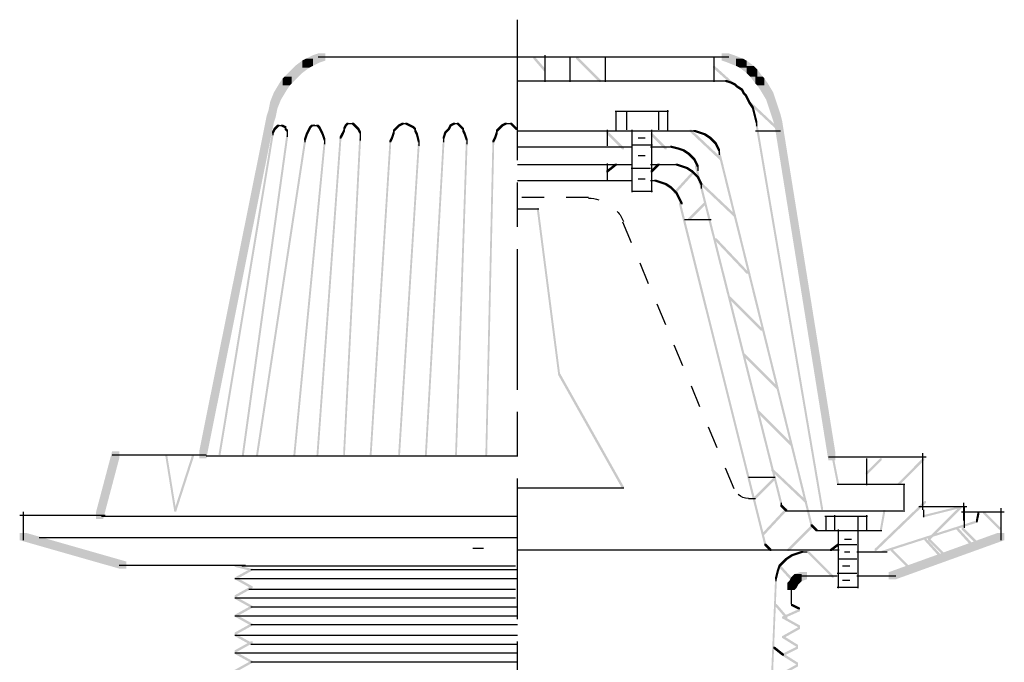
# Model space of a CAD drawing. Extents: x 17 to 189, y 125 to 261.
# Drawn here: x 142 to 189, y 159 to 190 of the extents above; entities that cross this region are included whole.
import ezdxf

# ---------------------------------------------------------------- set-up
doc = ezdxf.new("R2010")
doc.units = 0
doc.header["$MEASUREMENT"] = 0
doc.linetypes.add('AI9-LType2', pattern=[2.116667, 1.058333, -1.058333])
doc.linetypes.add('AI9-LType3', pattern=[10.936146, 6.702813, -1.058333, 2.116667, -1.058333])
doc.layers.add('LAYER_1', color=160, linetype='Continuous')

# ---------------------------------------------------------------- blocks, each defined once
blk = doc.blocks.new('AI9-BLK35')
at = {"layer": 'LAYER_1'}
for points in [[(-10.414, 11.816), (-10.075, 11.816), (-10.075, 11.478), (-10.414, 11.308), (-10.752, 11.308), (-10.752, 11.647)], [(-10.16, 11.901), (-9.821, 11.901), (-9.821, 11.562), (-10.075, 11.478), (-10.414, 11.478), (-10.414, 11.816)], [(9.06, 11.901), (9.398, 11.901), (9.652, 11.816), (9.652, 11.478), (9.313, 11.478), (9.06, 11.562)], [(9.313, 11.816), (9.652, 11.816), (10.076, 11.647), (10.076, 11.308), (9.737, 11.308), (9.313, 11.478)], [(-11.261, 11.308), (-10.922, 11.308), (-10.922, 10.97), (-11.176, 10.715), (-11.515, 10.715), (-11.515, 11.054)], [(-10.922, 11.562), (-10.583, 11.562), (-10.583, 11.224), (-10.922, 10.97), (-11.261, 10.97), (-11.261, 11.308)], [(-10.752, 11.647), (-10.414, 11.647), (-10.414, 11.308), (-10.583, 11.224), (-10.922, 11.224), (-10.922, 11.562)], [(9.737, 11.647), (10.076, 11.647), (10.245, 11.562), (10.245, 11.224), (9.906, 11.224), (9.737, 11.308)], [(9.906, 11.562), (10.245, 11.562), (10.583, 11.308), (10.583, 10.97), (10.245, 10.97), (9.906, 11.224)], [(10.245, 11.308), (10.583, 11.308), (10.753, 11.139), (10.753, 10.8), (10.414, 10.8), (10.245, 10.97)], [(-11.768, 10.8), (-11.43, 10.8), (-11.43, 10.462), (-11.515, 10.377), (-11.853, 10.377), (-11.853, 10.715)], [(-11.515, 11.054), (-11.176, 11.054), (-11.176, 10.715), (-11.43, 10.462), (-11.768, 10.462), (-11.768, 10.8)], [(10.414, 11.139), (10.753, 11.139), (11.007, 10.8), (11.007, 10.462), (10.668, 10.462), (10.414, 10.8)], [(10.668, 10.8), (11.007, 10.8), (11.091, 10.715), (11.091, 10.377), (10.753, 10.377), (10.668, 10.462)], [(-12.023, 10.462), (-11.684, 10.462), (-11.684, 10.123), (-11.938, 9.699), (-12.277, 9.699), (-12.277, 10.038)], [(-11.853, 10.715), (-11.515, 10.715), (-11.515, 10.377), (-11.684, 10.123), (-12.023, 10.123), (-12.023, 10.462)], [(9.229, 10.631), (9.313, 10.631), (9.567, 10.546), (9.567, 10.462), (9.483, 10.462), (9.229, 10.546)], [(9.483, 10.546), (9.567, 10.546), (9.737, 10.462), (9.737, 10.377), (9.652, 10.377), (9.483, 10.462)], [(9.652, 10.462), (9.737, 10.462), (9.821, 10.377), (9.821, 10.292), (9.737, 10.292), (9.652, 10.377)], [(9.737, 10.377), (9.821, 10.377), (10.076, 10.208), (10.076, 10.123), (9.991, 10.123), (9.737, 10.292)], [(10.753, 10.715), (11.091, 10.715), (11.261, 10.462), (11.261, 10.123), (10.922, 10.123), (10.753, 10.377)], [(10.922, 10.462), (11.261, 10.462), (11.515, 10.038), (11.515, 9.699), (11.176, 9.699), (10.922, 10.123)], [(-12.277, 10.038), (-11.938, 10.038), (-11.938, 9.699), (-12.107, 9.276), (-12.446, 9.276), (-12.446, 9.615)], [(9.991, 10.208), (10.076, 10.208), (10.16, 10.038), (10.16, 9.954), (10.076, 9.954), (9.991, 10.123)], [(10.076, 10.038), (10.16, 10.038), (10.245, 9.954), (10.245, 9.869), (10.16, 9.869), (10.076, 9.954)], [(10.16, 9.954), (10.245, 9.954), (10.329, 9.784), (10.329, 9.699), (10.245, 9.699), (10.16, 9.869)], [(11.176, 10.038), (11.515, 10.038), (11.684, 9.53), (11.684, 9.192), (11.345, 9.192), (11.176, 9.699)], [(-12.446, 9.615), (-12.107, 9.615), (-12.107, 9.276), (-12.192, 8.853), (-12.531, 8.853), (-12.531, 9.192)], [(10.245, 9.784), (10.329, 9.784), (10.414, 9.615), (10.414, 9.53), (10.329, 9.53), (10.245, 9.699)], [(10.329, 9.615), (10.414, 9.615), (10.583, 9.361), (10.583, 9.276), (10.499, 9.276), (10.329, 9.53)], [(11.345, 9.53), (11.684, 9.53), (11.854, 9.022), (11.854, 8.684), (11.515, 8.684), (11.345, 9.192)], [(-12.615, 8.938), (-12.277, 8.938), (-12.277, 8.599), (-15.494, -7.403), (-15.833, -7.403), (-15.833, -7.064)], [(-12.531, 9.192), (-12.192, 9.192), (-12.192, 8.853), (-12.277, 8.599), (-12.615, 8.599), (-12.615, 8.938)], [(10.499, 9.361), (10.583, 9.361), (10.668, 9.022), (10.668, 8.938), (10.583, 8.938), (10.499, 9.276)], [(10.583, 9.022), (10.668, 9.022), (10.753, 8.684), (10.753, 8.599), (10.668, 8.599), (10.583, 8.938)], [(11.515, 9.022), (11.854, 9.022), (11.938, 8.684), (11.938, 8.345), (11.599, 8.345), (11.515, 8.684)], [(-12.107, 8.514), (-12.023, 8.514), (-12.023, 8.43), (-12.107, 8.345), (-12.192, 8.345), (-12.192, 8.43)], [(-11.938, 8.514), (-11.853, 8.514), (-11.684, 8.43), (-11.684, 8.345), (-11.768, 8.345), (-11.938, 8.43)], [(-10.499, 8.514), (-10.414, 8.514), (-10.414, 8.43), (-10.499, 8.345), (-10.583, 8.345), (-10.583, 8.43)], [(-10.245, 8.514), (-10.16, 8.514), (-10.075, 8.43), (-10.075, 8.345), (-10.16, 8.345), (-10.245, 8.43)], [(-8.89, 8.514), (-8.805, 8.514), (-8.805, 8.43), (-8.89, 8.26), (-8.974, 8.26), (-8.974, 8.345)], [(-8.805, 8.599), (-8.721, 8.599), (-8.721, 8.514), (-8.805, 8.43), (-8.89, 8.43), (-8.89, 8.514)], [(-8.551, 8.599), (-8.467, 8.599), (-8.382, 8.514), (-8.382, 8.43), (-8.467, 8.43), (-8.551, 8.514)], [(-8.467, 8.514), (-8.382, 8.514), (-8.213, 8.345), (-8.213, 8.26), (-8.297, 8.26), (-8.467, 8.43)], [(-6.35, 8.514), (-6.265, 8.514), (-6.265, 8.43), (-6.35, 8.345), (-6.435, 8.345), (-6.435, 8.43)], [(-6.181, 8.599), (-6.096, 8.599), (-6.096, 8.514), (-6.265, 8.43), (-6.35, 8.43), (-6.35, 8.514)], [(-6.011, 8.599), (-5.927, 8.599), (-5.757, 8.514), (-5.757, 8.43), (-5.842, 8.43), (-6.011, 8.514)], [(-5.842, 8.514), (-5.757, 8.514), (-5.588, 8.43), (-5.588, 8.345), (-5.673, 8.345), (-5.842, 8.43)], [(-3.895, 8.514), (-3.81, 8.514), (-3.81, 8.43), (-3.895, 8.26), (-3.979, 8.26), (-3.979, 8.345)], [(-3.725, 8.599), (-3.64, 8.599), (-3.64, 8.514), (-3.81, 8.43), (-3.895, 8.43), (-3.895, 8.514)], [(-3.556, 8.599), (-3.471, 8.599), (-3.387, 8.514), (-3.387, 8.43), (-3.471, 8.43), (-3.556, 8.514)], [(-3.471, 8.514), (-3.387, 8.514), (-3.302, 8.43), (-3.302, 8.345), (-3.387, 8.345), (-3.471, 8.43)], [(-1.439, 8.514), (-1.355, 8.514), (-1.355, 8.43), (-1.439, 8.345), (-1.524, 8.345), (-1.524, 8.43)], [(-1.27, 8.599), (-1.185, 8.599), (-1.185, 8.514), (-1.355, 8.43), (-1.439, 8.43), (-1.439, 8.514)], [(-1.016, 8.599), (-0.931, 8.599), (-0.846, 8.514), (-0.846, 8.43), (-0.931, 8.43), (-1.016, 8.514)], [(-0.931, 8.514), (-0.846, 8.514), (-0.762, 8.43), (-0.762, 8.345), (-0.846, 8.345), (-0.931, 8.43)], [(10.668, 8.599), (10.753, 8.599), (13.885, -9.774), (13.885, -9.858), (13.801, -9.858), (10.668, 8.514)], [(11.599, 8.684), (11.938, 8.684), (14.478, -7.149), (14.478, -7.488), (14.139, -7.488), (11.599, 8.345)], [(-12.361, 8.176), (-12.277, 8.176), (-12.277, 8.091), (-14.817, -7.234), (-14.901, -7.234), (-14.901, -7.149)], [(-11.684, 8.006), (-11.599, 8.006), (-11.599, 7.921), (-13.716, -7.318), (-13.801, -7.318), (-13.801, -7.234)], [(-12.277, 8.345), (-12.192, 8.345), (-12.192, 8.26), (-12.277, 8.091), (-12.361, 8.091), (-12.361, 8.176)], [(-12.192, 8.43), (-12.107, 8.43), (-12.107, 8.345), (-12.192, 8.26), (-12.277, 8.26), (-12.277, 8.345)], [(-11.768, 8.345), (-11.684, 8.345), (-11.599, 8.26), (-11.599, 8.176), (-11.684, 8.176), (-11.768, 8.26)], [(-10.752, 8.091), (-10.668, 8.091), (-10.668, 8.006), (-10.752, 7.752), (-10.837, 7.752), (-10.837, 7.837)], [(-10.668, 8.26), (-10.583, 8.26), (-10.583, 8.176), (-10.668, 8.006), (-10.752, 8.006), (-10.752, 8.091)], [(-10.583, 8.43), (-10.499, 8.43), (-10.499, 8.345), (-10.583, 8.176), (-10.668, 8.176), (-10.668, 8.26)], [(-10.16, 8.43), (-10.075, 8.43), (-9.99, 8.26), (-9.99, 8.176), (-10.075, 8.176), (-10.16, 8.345)], [(-10.075, 8.26), (-9.99, 8.26), (-9.906, 8.091), (-9.906, 8.006), (-9.99, 8.006), (-10.075, 8.176)], [(-9.99, 8.091), (-9.906, 8.091), (-9.821, 7.837), (-9.821, 7.752), (-9.906, 7.752), (-9.99, 8.006)], [(-9.059, 8.091), (-8.974, 8.091), (-8.974, 8.006), (-9.059, 7.837), (-9.144, 7.837), (-9.144, 7.921)], [(-8.974, 8.26), (-8.89, 8.26), (-8.89, 8.176), (-8.974, 8.006), (-9.059, 8.006), (-9.059, 8.091)], [(-8.297, 8.345), (-8.213, 8.345), (-8.128, 8.176), (-8.128, 8.091), (-8.213, 8.091), (-8.297, 8.26)], [(-6.604, 8.176), (-6.519, 8.176), (-6.519, 8.091), (-6.604, 7.837), (-6.689, 7.837), (-6.689, 7.921)], [(-6.519, 8.345), (-6.435, 8.345), (-6.435, 8.26), (-6.519, 8.176), (-6.604, 8.176), (-6.604, 8.26)], [(-6.435, 8.43), (-6.35, 8.43), (-6.35, 8.345), (-6.435, 8.26), (-6.519, 8.26), (-6.519, 8.345)], [(-5.673, 8.43), (-5.588, 8.43), (-5.503, 8.345), (-5.503, 8.26), (-5.588, 8.26), (-5.673, 8.345)], [(-5.588, 8.26), (-5.503, 8.26), (-5.418, 8.091), (-5.418, 8.006), (-5.503, 8.006), (-5.588, 8.176)], [(-5.503, 8.091), (-5.418, 8.091), (-5.334, 7.752), (-5.334, 7.668), (-5.418, 7.668), (-5.503, 8.006)], [(-4.149, 8.176), (-4.064, 8.176), (-4.064, 8.091), (-4.149, 7.837), (-4.233, 7.837), (-4.233, 7.921)], [(-4.064, 8.26), (-3.979, 8.26), (-3.979, 8.176), (-4.064, 8.091), (-4.149, 8.091), (-4.149, 8.176)], [(-3.979, 8.345), (-3.895, 8.345), (-3.895, 8.26), (-3.979, 8.176), (-4.064, 8.176), (-4.064, 8.26)], [(-3.387, 8.43), (-3.302, 8.43), (-3.217, 8.345), (-3.217, 8.26), (-3.302, 8.26), (-3.387, 8.345)], [(-3.302, 8.26), (-3.217, 8.26), (-3.133, 8.091), (-3.133, 8.006), (-3.217, 8.006), (-3.302, 8.176)], [(-3.217, 8.091), (-3.133, 8.091), (-3.048, 7.837), (-3.048, 7.752), (-3.133, 7.752), (-3.217, 8.006)], [(-1.693, 8.176), (-1.609, 8.176), (-1.609, 8.091), (-1.693, 7.837), (-1.778, 7.837), (-1.778, 7.921)], [(-1.609, 8.345), (-1.524, 8.345), (-1.524, 8.26), (-1.609, 8.176), (-1.693, 8.176), (-1.693, 8.26)], [(-1.524, 8.43), (-1.439, 8.43), (-1.439, 8.345), (-1.524, 8.26), (-1.609, 8.26), (-1.609, 8.345)], [(-0.846, 8.43), (-0.762, 8.43), (-0.677, 8.345), (-0.677, 8.26), (-0.762, 8.26), (-0.846, 8.345)], [(7.705, 8.26), (7.789, 8.26), (8.043, 8.176), (8.043, 8.091), (7.959, 8.091), (7.705, 8.176)], [(7.959, 8.176), (8.043, 8.176), (8.298, 8.091), (8.298, 8.006), (8.213, 8.006), (7.959, 8.091)], [(8.213, 8.091), (8.298, 8.091), (8.551, 7.921), (8.551, 7.837), (8.467, 7.837), (8.213, 8.006)], [(-10.837, 7.752), (-10.752, 7.752), (-10.752, 7.668), (-13.039, -7.318), (-13.123, -7.318), (-13.123, -7.234)], [(-9.906, 7.668), (-9.821, 7.668), (-9.821, 7.583), (-11.261, -7.318), (-11.345, -7.318), (-11.345, -7.234)], [(-9.144, 7.921), (-9.059, 7.921), (-9.059, 7.837), (-10.16, -7.318), (-10.245, -7.318), (-10.245, -7.234)], [(-8.213, 7.837), (-8.128, 7.837), (-8.128, 7.752), (-8.89, -7.234), (-8.974, -7.234), (-8.974, -7.149)], [(-6.773, 7.668), (-6.689, 7.668), (-6.689, 7.583), (-7.62, -7.234), (-7.705, -7.234), (-7.705, -7.149)], [(-6.689, 7.921), (-6.604, 7.921), (-6.604, 7.837), (-6.689, 7.668), (-6.773, 7.668), (-6.773, 7.752)], [(-5.418, 7.583), (-5.334, 7.583), (-5.334, 7.498), (-6.265, -7.234), (-6.35, -7.234), (-6.35, -7.149)], [(-4.233, 7.752), (-4.149, 7.752), (-4.149, 7.668), (-4.995, -7.318), (-5.08, -7.318), (-5.08, -7.234)], [(-3.133, 7.668), (-3.048, 7.668), (-3.048, 7.583), (-3.556, -7.234), (-3.64, -7.234), (-3.64, -7.149)], [(-1.863, 7.752), (-1.778, 7.752), (-1.778, 7.668), (-2.117, -7.318), (-2.201, -7.318), (-2.201, -7.234)], [(-1.778, 7.921), (-1.693, 7.921), (-1.693, 7.837), (-1.778, 7.668), (-1.863, 7.668), (-1.863, 7.752)], [(8.467, 7.921), (8.551, 7.921), (8.636, 7.837), (8.636, 7.752), (8.551, 7.752), (8.467, 7.837)], [(8.551, 7.837), (8.636, 7.837), (8.805, 7.668), (8.805, 7.583), (8.721, 7.583), (8.551, 7.752)], [(8.721, 7.668), (8.805, 7.668), (8.975, 7.329), (8.975, 7.244), (8.89, 7.244), (8.721, 7.583)], [(6.604, 7.498), (6.689, 7.498), (7.027, 7.414), (7.027, 7.329), (6.943, 7.329), (6.604, 7.414)], [(6.943, 7.414), (7.027, 7.414), (7.282, 7.329), (7.282, 7.244), (7.197, 7.244), (6.943, 7.329)], [(7.197, 7.329), (7.282, 7.329), (7.535, 7.16), (7.535, 7.075), (7.451, 7.075), (7.197, 7.244)], [(7.451, 7.16), (7.535, 7.16), (7.62, 7.075), (7.62, 6.99), (7.535, 6.99), (7.451, 7.075)], [(7.535, 7.075), (7.62, 7.075), (7.789, 6.906), (7.789, 6.821), (7.705, 6.821), (7.535, 6.99)], [(8.89, 7.244), (8.975, 7.244), (13.377, -10.536), (13.377, -10.62), (13.293, -10.62), (8.89, 7.16)], [(6.858, 6.652), (6.943, 6.652), (7.197, 6.567), (7.197, 6.482), (7.112, 6.482), (6.858, 6.567)], [(7.112, 6.567), (7.197, 6.567), (7.451, 6.482), (7.451, 6.398), (7.366, 6.398), (7.112, 6.482)], [(7.705, 6.906), (7.789, 6.906), (7.959, 6.567), (7.959, 6.482), (7.874, 6.482), (7.705, 6.821)], [(7.789, 6.567), (7.874, 6.567), (11.938, -9.52), (11.938, -9.604), (11.854, -9.604), (7.789, 6.482)], [(7.366, 6.482), (7.451, 6.482), (7.705, 6.313), (7.705, 6.228), (7.62, 6.228), (7.366, 6.398)], [(7.62, 6.313), (7.705, 6.313), (7.789, 6.228), (7.789, 6.143), (7.705, 6.143), (7.62, 6.228)], [(7.705, 6.228), (7.789, 6.228), (7.959, 6.059), (7.959, 5.974), (7.874, 5.974), (7.705, 6.143)], [(5.842, 5.89), (5.927, 5.89), (6.181, 5.805), (6.181, 5.72), (6.096, 5.72), (5.842, 5.805)], [(6.096, 5.805), (6.181, 5.805), (6.435, 5.72), (6.435, 5.636), (6.35, 5.636), (6.096, 5.72)], [(6.35, 5.72), (6.435, 5.72), (6.689, 5.551), (6.689, 5.466), (6.604, 5.466), (6.35, 5.636)], [(7.874, 6.059), (7.959, 6.059), (8.128, 5.72), (8.128, 5.636), (8.043, 5.636), (7.874, 5.974)], [(6.604, 5.551), (6.689, 5.551), (6.773, 5.466), (6.773, 5.382), (6.689, 5.382), (6.604, 5.466)], [(6.689, 5.466), (6.773, 5.466), (6.943, 5.297), (6.943, 5.212), (6.858, 5.212), (6.689, 5.382)], [(6.858, 5.297), (6.943, 5.297), (7.112, 4.958), (7.112, 4.874), (7.027, 4.874), (6.858, 5.212)], [(7.027, 4.958), (7.112, 4.958), (7.197, 4.789), (7.197, 4.704), (7.112, 4.704), (7.027, 4.874)], [(7.027, 4.789), (7.112, 4.789), (11.176, -11.467), (11.176, -11.552), (11.091, -11.552), (7.027, 4.704)], [(0.254, 4.535), (0.339, 4.535), (1.355, -3.339), (1.355, -3.424), (1.27, -3.424), (0.254, 4.45)], [(1.27, -3.339), (1.355, -3.339), (4.403, -8.758), (4.403, -8.842), (4.318, -8.842), (1.27, -3.424)], [(-19.981, -7.064), (-19.643, -7.064), (-19.643, -7.403), (-20.405, -10.282), (-20.743, -10.282), (-20.743, -9.943)], [(-17.441, -7.234), (-17.357, -7.234), (-16.933, -9.858), (-16.933, -9.943), (-17.018, -9.943), (-17.441, -7.318)], [(-16.171, -7.234), (-16.087, -7.234), (-16.087, -7.318), (-16.933, -9.943), (-17.018, -9.943), (-17.018, -9.858)], [(14.309, -7.318), (14.393, -7.318), (14.648, -8.588), (14.648, -8.673), (14.563, -8.673), (14.309, -7.403)], [(11.854, -9.604), (11.938, -9.604), (12.023, -9.689), (12.023, -9.774), (11.938, -9.774), (11.854, -9.689)], [(11.938, -9.689), (12.023, -9.689), (12.107, -9.774), (12.107, -9.858), (12.023, -9.858), (11.938, -9.774)], [(12.023, -9.774), (12.107, -9.774), (12.192, -9.858), (12.192, -9.943), (12.107, -9.943), (12.023, -9.858)], [(20.32, -9.689), (20.405, -9.689), (20.405, -9.774), (18.711, -10.197), (18.627, -10.197), (18.627, -10.112)], [(16.764, -9.858), (16.849, -9.858), (16.849, -9.943), (16.679, -10.874), (16.595, -10.874), (16.595, -10.79)], [(13.293, -10.536), (13.377, -10.536), (13.462, -10.62), (13.462, -10.705), (13.377, -10.705), (13.293, -10.62)], [(13.377, -10.62), (13.462, -10.62), (13.547, -10.705), (13.547, -10.79), (13.462, -10.79), (13.377, -10.705)], [(13.462, -10.705), (13.547, -10.705), (13.632, -10.79), (13.632, -10.874), (13.547, -10.874), (13.462, -10.79)], [(11.091, -11.467), (11.176, -11.467), (11.261, -11.552), (11.261, -11.636), (11.176, -11.636), (11.091, -11.552)], [(11.176, -11.552), (11.261, -11.552), (11.345, -11.636), (11.345, -11.721), (11.261, -11.721), (11.176, -11.636)], [(11.261, -11.636), (11.345, -11.636), (11.43, -11.721), (11.43, -11.806), (11.345, -11.806), (11.261, -11.721)]]:
    blk.add_hatch(color=7, dxfattribs=at).paths.add_polyline_path(points, is_closed=False)
at = {"layer": 'LAYER_1', "color": 7}
for p, q in [((-10.16, 11.732), (-9.567, 11.732)), ((-9.906, 11.732), (-9.398, 11.732)), ((-9.737, 11.732), (8.975, 11.732)), ((0.635, 11.816), (0.635, 10.546)), ((1.82, 11.732), (1.82, 10.546)), ((3.514, 11.732), (3.514, 10.546)), ((8.636, 11.732), (9.144, 11.732)), ((8.636, 11.732), (8.636, 11.732)), ((8.679, 11.732), (8.679, 10.546)), ((8.805, 11.732), (9.398, 11.732)), ((-0.677, 10.589), (9.229, 10.589)), ((9.06, 10.589), (9.229, 10.589)), ((9.144, 10.589), (9.313, 10.589)), ((3.979, 9.149), (6.519, 9.149)), ((4.022, 9.107), (4.022, 8.176)), ((4.53, 9.107), (4.53, 8.26)), ((6.054, 9.107), (6.054, 8.26)), ((6.477, 9.192), (6.477, 8.176)), ((-12.107, 8.472), (-11.938, 8.472)), ((-12.023, 8.472), (-11.853, 8.472)), ((-10.499, 8.472), (-10.329, 8.472)), ((-10.414, 8.472), (-10.245, 8.472)), ((-10.371, 8.514), (-10.371, 8.43)), ((-10.329, 8.472), (-10.16, 8.472)), ((-8.805, 8.557), (-8.636, 8.557)), ((-8.721, 8.557), (-8.551, 8.557)), ((-8.636, 8.557), (-8.467, 8.557)), ((-8.509, 8.599), (-8.509, 8.514)), ((-6.181, 8.557), (-6.011, 8.557)), ((-6.096, 8.557), (-5.927, 8.557)), ((-3.852, 8.514), (-3.852, 8.43)), ((-3.725, 8.557), (-3.556, 8.557)), ((-3.64, 8.557), (-3.471, 8.557)), ((-1.27, 8.557), (-1.101, 8.557)), ((-1.185, 8.557), (-1.016, 8.557)), ((-1.101, 8.557), (-0.931, 8.557)), ((10.71, 8.684), (10.71, 8.43)), ((-12.319, 8.176), (-12.319, 8.006)), ((-12.234, 8.345), (-12.234, 8.26)), ((-11.726, 8.43), (-11.726, 8.26)), ((-11.642, 8.26), (-11.642, 8.006)), ((-11.642, 8.091), (-11.642, 7.921)), ((-10.626, 8.26), (-10.626, 8.176)), ((-10.033, 8.26), (-10.033, 8.176)), ((-8.932, 8.345), (-8.932, 8.176)), ((-8.932, 8.345), (-8.932, 8.26)), ((-8.255, 8.345), (-8.255, 8.26)), ((-8.17, 8.176), (-8.17, 7.837)), ((-6.562, 8.26), (-6.562, 8.091)), ((-5.546, 8.345), (-5.546, 8.176)), ((-3.26, 8.345), (-3.26, 8.176)), ((-1.651, 8.26), (-1.651, 8.091)), ((-0.677, 8.218), (7.705, 8.218)), ((4.784, 8.26), (4.784, 5.297)), ((5.715, 8.26), (5.715, 5.297)), ((7.535, 8.218), (7.789, 8.218)), ((10.668, 8.218), (11.854, 8.218)), ((-10.795, 7.837), (-10.795, 7.668)), ((-9.864, 7.837), (-9.864, 7.583)), ((-8.17, 7.921), (-8.17, 7.752)), ((-5.376, 7.752), (-5.376, 7.498)), ((-4.191, 7.921), (-4.191, 7.668)), ((-3.09, 7.837), (-3.09, 7.583)), ((4.826, 7.54), (5.757, 7.54)), ((5.08, 7.879), (5.419, 7.879)), ((-0.677, 7.456), (4.741, 7.456)), ((5.673, 7.456), (6.689, 7.456)), ((6.435, 7.456), (6.689, 7.456)), ((8.932, 7.329), (8.932, 7.075)), ((-0.677, 6.609), (4.741, 6.609)), ((5.08, 7.033), (5.419, 7.033)), ((5.673, 6.609), (6.858, 6.609)), ((6.689, 6.609), (6.943, 6.609)), ((7.916, 6.567), (7.916, 6.313)), ((4.741, 6.44), (5.673, 6.44)), ((-0.677, 5.847), (4.741, 5.847)), ((5.08, 5.932), (5.419, 5.932)), ((5.673, 5.847), (5.927, 5.847)), ((5.673, 5.847), (5.927, 5.847)), ((8.086, 5.72), (8.086, 5.466)), ((4.826, 5.339), (5.757, 5.339)), ((-0.677, 4.493), (0.339, 4.493)), ((-19.981, -7.234), (-15.494, -7.234)), ((-15.494, -7.276), (-0.677, -7.276)), ((14.139, -7.318), (18.796, -7.318)), ((15.96, -7.403), (15.96, -8.673)), ((-0.677, -8.8), (4.403, -8.8)), ((14.563, -8.631), (17.272, -8.631)), ((16.426, -8.631), (17.78, -8.631)), ((17.738, -8.673), (17.738, -9.858)), ((10.329, -9.308), (10.668, -9.308)), ((11.896, -9.52), (11.896, -9.689)), ((11.98, -9.689), (11.98, -9.774)), ((18.457, -9.689), (20.743, -9.689)), ((20.616, -9.689), (20.616, -10.705)), ((-20.489, -10.155), (-0.677, -10.155)), ((12.107, -9.901), (12.277, -9.901)), ((12.192, -9.901), (17.78, -9.901)), ((13.97, -10.155), (16.002, -10.155)), ((14.012, -10.197), (14.012, -10.874)), ((14.436, -10.112), (14.436, -10.874)), ((15.536, -10.197), (15.536, -10.79)), ((15.96, -10.112), (15.96, -10.874)), ((13.504, -10.705), (13.504, -10.79)), ((13.547, -10.832), (13.716, -10.832)), ((13.632, -10.832), (13.801, -10.832)), ((13.716, -10.832), (16.679, -10.832)), ((14.901, -11.255), (15.24, -11.255)), ((-2.794, -11.679), (-2.286, -11.679)), ((11.303, -11.636), (11.303, -11.721)), ((14.648, -11.509), (15.494, -11.509)), ((-0.677, -11.763), (14.055, -11.763)), ((11.345, -11.763), (11.515, -11.763)), ((11.43, -11.763), (11.599, -11.763)), ((13.801, -11.763), (14.648, -11.763)), ((15.494, -11.848), (16.933, -11.848))]:
    blk.add_line(p, q, dxfattribs=at)
at = {"layer": 'LAYER_1', "color": 7, "linetype": 'AI9-LType2'}
for p, q in [((2.71, 5.043), (-0.677, 5.043)), ((9.652, -8.842), (4.318, 3.942))]:
    blk.add_line(p, q, dxfattribs=at)
at = {"layer": 'LAYER_1', "color": 7}
for points in [[(2.71, 5.001), (2.879, 5.001), (3.048, 4.977), (3.211, 4.93)], [(4.083, 4.374), (4.209, 4.23), (4.311, 4.067), (4.385, 3.891)], [(10.329, -9.308), (10.152, -9.308), (9.98, -9.242), (9.848, -9.123)]]:
    blk.add_open_spline(points, degree=3, dxfattribs=at)
blk = doc.blocks.new('AI9-BLK34')
at = {"layer": 'LAYER_1'}
for points in [[(48.429, 11.853), (48.514, 11.853), (49.022, 11.261), (49.022, 11.176), (48.938, 11.176), (48.429, 11.769)], [(50.461, 11.853), (50.546, 11.853), (51.647, 10.753), (51.647, 10.668), (51.562, 10.668), (50.461, 11.769)], [(56.981, 11.43), (57.066, 11.43), (57.912, 10.668), (57.912, 10.583), (57.827, 10.583), (56.981, 11.345)], [(58.674, 9.737), (58.759, 9.737), (60.113, 8.467), (60.113, 8.382), (60.029, 8.382), (58.674, 9.652)], [(51.901, 8.297), (51.985, 8.297), (52.748, 7.535), (52.748, 7.451), (52.663, 7.451), (51.901, 8.213)], [(54.017, 8.213), (54.102, 8.213), (54.779, 7.535), (54.779, 7.451), (54.695, 7.451), (54.017, 8.128)], [(55.88, 8.382), (55.965, 8.382), (57.404, 7.027), (57.404, 6.943), (57.319, 6.943), (55.88, 8.297)], [(52.324, 6.773), (52.409, 6.773), (52.409, 6.689), (51.985, 6.35), (51.901, 6.35), (51.901, 6.435)], [(54.356, 6.773), (54.441, 6.773), (54.441, 6.689), (54.102, 6.35), (54.017, 6.35), (54.017, 6.435)], [(55.965, 6.35), (56.049, 6.35), (56.049, 6.265), (55.203, 5.334), (55.118, 5.334), (55.118, 5.419)], [(56.304, 5.927), (56.388, 5.927), (58.082, 4.318), (58.082, 4.233), (57.997, 4.233), (56.304, 5.842)], [(56.557, 4.911), (56.642, 4.911), (56.642, 4.826), (55.88, 4.064), (55.795, 4.064), (55.795, 4.148)], [(57.066, 3.217), (57.15, 3.217), (58.674, 1.609), (58.674, 1.524), (58.589, 1.524), (57.066, 3.133)], [(57.743, 0.423), (57.827, 0.423), (59.351, -1.101), (59.351, -1.185), (59.267, -1.185), (57.743, 0.339)], [(58.42, -2.286), (58.505, -2.286), (60.113, -3.895), (60.113, -3.979), (60.029, -3.979), (58.42, -2.371)], [(59.098, -4.995), (59.182, -4.995), (60.791, -6.604), (60.791, -6.689), (60.706, -6.689), (59.098, -5.08)], [(64.939, -7.281), (65.024, -7.281), (65.024, -7.366), (64.347, -8.043), (64.262, -8.043), (64.262, -7.959)], [(66.971, -7.281), (67.056, -7.281), (67.056, -7.366), (65.871, -8.552), (65.786, -8.552), (65.786, -8.467)], [(59.775, -7.789), (59.86, -7.789), (61.468, -9.313), (61.468, -9.398), (61.383, -9.398), (59.775, -7.874)], [(59.86, -8.213), (59.944, -8.213), (59.944, -8.297), (59.013, -9.229), (58.928, -9.229), (58.928, -9.144)], [(67.056, -9.313), (67.141, -9.313), (67.141, -9.398), (64.77, -11.684), (64.685, -11.684), (64.685, -11.599)], [(60.452, -9.652), (60.537, -9.652), (60.537, -9.737), (59.436, -10.922), (59.351, -10.922), (59.351, -10.837)], [(68.749, -9.567), (68.834, -9.567), (68.834, -9.652), (67.31, -11.176), (67.226, -11.176), (67.226, -11.091)], [(61.637, -10.499), (61.722, -10.499), (61.722, -10.583), (60.621, -11.684), (60.537, -11.684), (60.537, -11.599)], [(68.834, -10.583), (68.919, -10.583), (69.765, -11.43), (69.765, -11.515), (69.681, -11.515), (68.834, -10.668)], [(67.226, -11.091), (67.31, -11.091), (68.157, -11.938), (68.157, -12.023), (68.072, -12.023), (67.226, -11.176)], [(62.907, -11.345), (62.992, -11.345), (62.992, -11.43), (62.654, -11.684), (62.569, -11.684), (62.569, -11.599)]]:
    blk.add_hatch(color=7, dxfattribs=at).paths.add_polyline_path(points, is_closed=False)
at = {"layer": 'LAYER_1', "color": 7}
for p, q in [((51.943, 8.382), (51.943, 7.62)), ((51.943, 6.773), (51.943, 5.927)), ((55.626, 4.106), (56.896, 4.106)), ((66.971, -7.027), (66.971, -9.737)), ((58.674, -8.17), (59.944, -8.17)), ((67.014, -9.737), (67.014, -10.075)), ((68.919, -9.398), (68.919, -10.245))]:
    blk.add_line(p, q, dxfattribs=at)
blk = doc.blocks.new('AI9-BLK4')
at = {"layer": 'LAYER_1'}
for points in [[(22.103, 6.858), (22.188, 6.858), (22.188, 6.773), (22.103, 6.35), (22.018, 6.35), (22.018, 6.435)], [(22.018, 6.435), (22.103, 6.435), (22.103, 6.35), (17.616, 4.911), (17.531, 4.911), (17.531, 4.995)], [(23.034, 5.842), (23.373, 5.842), (23.373, 5.503), (18.209, 3.641), (17.87, 3.641), (17.87, 3.979)], [(22.865, -2.54), (22.95, -2.54), (22.95, -2.625), (17.87, -4.233), (17.785, -4.233), (17.785, -4.149)], [(-22.601, -3.217), (-22.262, -3.217), (-16.505, -5.08), (-16.505, -5.419), (-16.844, -5.419), (-22.601, -3.556)], [(14.822, -3.387), (14.906, -3.387), (14.906, -3.471), (14.653, -3.895), (14.568, -3.895), (14.568, -3.81)], [(22.696, -3.387), (23.034, -3.387), (23.034, -3.725), (20.833, -4.403), (20.494, -4.403), (20.494, -4.064)], [(13.89, -3.81), (13.975, -3.81), (13.975, -3.895), (13.637, -6.435), (13.552, -6.435), (13.552, -6.35)], [(17.785, -4.149), (17.87, -4.149), (17.87, -4.233), (16.854, -4.318), (16.769, -4.318), (16.769, -4.233)], [(14.653, -4.657), (14.737, -4.657), (14.737, -4.741), (14.653, -4.995), (14.568, -4.995), (14.568, -4.911)], [(14.737, -4.487), (14.822, -4.487), (14.822, -4.572), (14.737, -4.741), (14.653, -4.741), (14.653, -4.657)], [(14.906, -4.403), (14.991, -4.403), (14.991, -4.487), (14.822, -4.572), (14.737, -4.572), (14.737, -4.487)], [(15.161, -4.318), (15.245, -4.318), (15.245, -4.403), (14.991, -4.487), (14.906, -4.487), (14.906, -4.403)], [(-16.844, -5.08), (-16.505, -5.08), (-16.42, -5.165), (-16.42, -5.503), (-16.759, -5.503), (-16.844, -5.419)], [(14.568, -4.995), (14.653, -4.995), (14.653, -5.08), (14.568, -8.721), (14.483, -8.721), (14.483, -8.636)], [(-16.759, -5.165), (-16.42, -5.165), (-16.251, -5.249), (-16.251, -5.588), (-16.589, -5.588), (-16.759, -5.503)], [(-16.589, -5.249), (-16.251, -5.249), (-16.166, -5.419), (-16.166, -5.757), (-16.505, -5.757), (-16.589, -5.588)], [(-16.505, -5.419), (-16.166, -5.419), (-16.082, -5.673), (-16.082, -6.011), (-16.42, -6.011), (-16.505, -5.757)], [(-16.42, -5.757), (-16.082, -5.757), (-15.912, -8.466), (-15.912, -8.805), (-16.251, -8.805), (-16.42, -6.096)], [(-16.844, -6.181), (-16.505, -6.181), (-16.42, -6.265), (-16.42, -6.604), (-16.759, -6.604), (-16.844, -6.519)], [(-16.759, -6.265), (-16.42, -6.265), (-16.251, -6.35), (-16.251, -6.689), (-16.589, -6.689), (-16.759, -6.604)], [(-16.589, -6.35), (-16.251, -6.35), (-16.166, -6.435), (-16.166, -6.773), (-16.505, -6.773), (-16.589, -6.689)], [(-16.505, -6.435), (-16.166, -6.435), (-16.082, -6.519), (-16.082, -6.858), (-16.42, -6.858), (-16.505, -6.773)], [(-16.42, -6.519), (-16.082, -6.519), (-15.997, -6.773), (-15.997, -7.112), (-16.335, -7.112), (-16.42, -6.858)], [(13.552, -6.519), (13.637, -6.519), (13.637, -6.604), (13.552, -6.689), (13.467, -6.689), (13.467, -6.604)], [(16.769, -6.435), (17.108, -6.435), (17.108, -6.773), (16.854, -8.721), (16.515, -8.721), (16.515, -8.382)], [(13.467, -6.604), (13.552, -6.604), (13.552, -6.689), (13.467, -6.773), (13.383, -6.773), (13.383, -6.689)], [(-16.251, -8.551), (-15.912, -8.551), (-15.828, -8.805), (-15.828, -9.144), (-16.166, -9.144), (-16.251, -8.89)], [(-16.166, -8.805), (-15.828, -8.805), (-15.743, -9.059), (-15.743, -9.398), (-16.082, -9.398), (-16.166, -9.144)], [(16.346, -8.805), (16.684, -8.805), (16.684, -9.144), (16.515, -9.483), (16.177, -9.483), (16.177, -9.144)], [(16.431, -8.466), (16.769, -8.466), (16.769, -8.805), (16.684, -9.144), (16.346, -9.144), (16.346, -8.805)], [(-16.082, -9.059), (-15.743, -9.059), (-15.658, -9.229), (-15.658, -9.567), (-15.997, -9.567), (-16.082, -9.398)], [(-15.997, -9.229), (-15.658, -9.229), (-15.573, -9.398), (-15.573, -9.737), (-15.912, -9.737), (-15.997, -9.567)], [(14.229, -9.313), (14.314, -9.313), (14.314, -9.398), (14.229, -9.483), (14.144, -9.483), (14.144, -9.398)], [(14.314, -9.229), (14.399, -9.229), (14.399, -9.313), (14.314, -9.398), (14.229, -9.398), (14.229, -9.313)], [(14.399, -9.059), (14.483, -9.059), (14.483, -9.144), (14.399, -9.313), (14.314, -9.313), (14.314, -9.229)], [(14.483, -8.975), (14.568, -8.975), (14.568, -9.059), (14.483, -9.144), (14.399, -9.144), (14.399, -9.059)], [(16.177, -9.144), (16.515, -9.144), (16.515, -9.483), (16.346, -9.737), (16.007, -9.737), (16.007, -9.398)], [(-15.912, -9.398), (-15.573, -9.398), (-15.404, -9.652), (-15.404, -9.991), (-15.743, -9.991), (-15.912, -9.737)], [(-15.743, -9.652), (-15.404, -9.652), (-15.235, -9.821), (-15.235, -10.16), (-15.573, -10.16), (-15.743, -9.991)], [(-15.573, -9.821), (-15.235, -9.821), (-15.15, -9.906), (-15.15, -10.245), (-15.489, -10.245), (-15.573, -10.16)], [(13.044, -9.821), (13.128, -9.821), (13.128, -9.906), (13.044, -10.075), (12.959, -10.075), (12.959, -9.991)], [(13.128, -9.737), (13.213, -9.737), (13.213, -9.821), (13.128, -9.906), (13.044, -9.906), (13.044, -9.821)], [(13.213, -9.652), (13.298, -9.652), (13.298, -9.737), (13.213, -9.821), (13.128, -9.821), (13.128, -9.737)], [(13.383, -9.567), (13.467, -9.567), (13.467, -9.652), (13.298, -9.737), (13.213, -9.737), (13.213, -9.652)], [(13.552, -9.483), (13.637, -9.483), (13.637, -9.567), (13.467, -9.652), (13.383, -9.652), (13.383, -9.567)], [(14.144, -9.398), (14.229, -9.398), (14.229, -9.483), (13.975, -9.567), (13.89, -9.567), (13.89, -9.483)], [(15.668, -9.737), (16.007, -9.737), (16.007, -10.075), (15.753, -10.245), (15.415, -10.245), (15.415, -9.906)], [(15.838, -9.567), (16.177, -9.567), (16.177, -9.906), (16.007, -10.075), (15.668, -10.075), (15.668, -9.737)], [(16.007, -9.398), (16.346, -9.398), (16.346, -9.737), (16.177, -9.906), (15.838, -9.906), (15.838, -9.567)], [(-15.489, -9.906), (-15.15, -9.906), (-14.981, -10.075), (-14.981, -10.414), (-15.319, -10.414), (-15.489, -10.245)], [(-15.319, -10.075), (-14.981, -10.075), (-14.557, -10.329), (-14.557, -10.668), (-14.896, -10.668), (-15.319, -10.414)], [(12.874, -10.16), (12.959, -10.16), (12.959, -10.245), (12.79, -10.414), (12.705, -10.414), (12.705, -10.329)], [(12.959, -9.991), (13.044, -9.991), (13.044, -10.075), (12.959, -10.245), (12.874, -10.245), (12.874, -10.16)], [(12.959, -10.075), (13.044, -10.075), (13.044, -10.16), (12.959, -10.245), (12.874, -10.245), (12.874, -10.16)], [(15.076, -10.075), (15.415, -10.075), (15.415, -10.414), (14.991, -10.499), (14.653, -10.499), (14.653, -10.16)], [(15.415, -9.906), (15.753, -9.906), (15.753, -10.245), (15.415, -10.414), (15.076, -10.414), (15.076, -10.075)], [(-14.896, -10.329), (-14.557, -10.329), (-14.134, -10.499), (-14.134, -10.837), (-14.473, -10.837), (-14.896, -10.668)], [(-14.473, -10.499), (-14.134, -10.499), (-13.711, -10.583), (-13.711, -10.922), (-14.05, -10.922), (-14.473, -10.837)], [(-13.711, -10.583), (-13.372, -10.583), (-13.288, -10.753), (-13.288, -11.091), (-13.626, -11.091), (-13.711, -10.922)], [(-13.626, -10.753), (-13.288, -10.753), (-13.203, -10.922), (-13.203, -11.261), (-13.541, -11.261), (-13.626, -11.091)], [(12.451, -10.499), (12.536, -10.499), (12.536, -10.583), (12.451, -10.668), (12.367, -10.668), (12.367, -10.583)], [(12.621, -10.414), (12.705, -10.414), (12.705, -10.499), (12.536, -10.583), (12.451, -10.583), (12.451, -10.499)], [(12.705, -10.329), (12.79, -10.329), (12.79, -10.414), (12.705, -10.499), (12.621, -10.499), (12.621, -10.414)], [(13.552, -10.668), (13.89, -10.668), (13.89, -11.007), (13.806, -11.176), (13.467, -11.176), (13.467, -10.837)], [(-13.541, -10.922), (-13.203, -10.922), (-13.118, -11.007), (-13.118, -11.345), (-13.457, -11.345), (-13.541, -11.261)], [(-13.457, -11.007), (-13.118, -11.007), (-13.033, -11.091), (-13.033, -11.43), (-13.372, -11.43), (-13.457, -11.345)], [(-13.372, -11.091), (-13.033, -11.091), (-12.779, -11.261), (-12.779, -11.599), (-13.118, -11.599), (-13.372, -11.43)], [(13.213, -11.091), (13.552, -11.091), (13.552, -11.43), (13.383, -11.599), (13.044, -11.599), (13.044, -11.261)], [(13.298, -11.007), (13.637, -11.007), (13.637, -11.345), (13.552, -11.43), (13.213, -11.43), (13.213, -11.091)], [(13.383, -10.922), (13.721, -10.922), (13.721, -11.261), (13.637, -11.345), (13.298, -11.345), (13.298, -11.007)], [(13.467, -10.837), (13.806, -10.837), (13.806, -11.176), (13.721, -11.261), (13.383, -11.261), (13.383, -10.922)], [(-13.118, -11.261), (-12.779, -11.261), (-12.61, -11.345), (-12.61, -11.684), (-12.949, -11.684), (-13.118, -11.599)], [(13.044, -11.261), (13.383, -11.261), (13.383, -11.599), (13.213, -11.684), (12.874, -11.684), (12.874, -11.345)]]:
    blk.add_hatch(color=7, dxfattribs=at).paths.add_polyline_path(points, is_closed=False)
at = {"layer": 'LAYER_1', "color": 7, "linetype": 'AI9-LType3'}
blk.add_line((0.174, 30.311), (0.174, -30.311), dxfattribs=at)
at = {"layer": 'LAYER_1', "color": 7}
for p, q in [((21.341, 6.858), (23.373, 6.858)), ((23.204, 7.027), (23.204, 5.503)), ((-22.432, -2.286), (-22.432, -3.556)), ((19.394, -2.54), (23.034, -2.54)), ((22.865, -2.371), (22.865, -3.725)), ((-22.432, -3.429), (0.09, -3.429)), ((14.822, -3.429), (15.499, -3.429)), ((15.584, -3.429), (15.922, -3.429)), ((-20.315, -3.895), (-20.315, -5.673)), ((-2.027, -4.022), (-1.519, -4.022)), ((13.89, -3.852), (14.653, -3.852)), ((20.664, -4.149), (20.664, -5.927)), ((-0.799, -4.657), (-0.799, -6.011)), ((15.161, -4.36), (15.33, -4.36)), ((15.584, -4.36), (15.922, -4.36)), ((16.177, -4.276), (16.854, -4.276)), ((-17.267, -5.122), (-0.926, -5.122)), ((14.61, -4.911), (14.61, -5.08)), ((-16.42, -5.249), (-16.42, -5.588)), ((15.584, -5.461), (15.922, -5.461)), ((-16.251, -5.673), (-16.251, -6.096)), ((-19.553, -6.35), (-16.674, -6.35)), ((-17.013, -6.35), (-16.589, -6.35)), ((-16.928, -6.35), (-16.505, -6.35)), ((13.594, -6.35), (13.594, -6.519)), ((13.594, -6.435), (13.594, -6.604)), ((15.584, -6.392), (15.922, -6.392)), ((-16.166, -6.773), (-16.166, -7.197)), ((13.213, -6.731), (13.383, -6.731)), ((13.298, -6.731), (13.467, -6.731)), ((16.854, -6.604), (19.987, -6.604)), ((-16.082, -8.213), (-16.082, -8.636)), ((-16.082, -8.297), (-16.082, -8.89)), ((16.6, -8.297), (16.6, -8.805)), ((14.525, -8.466), (14.525, -8.89)), ((14.525, -8.805), (14.525, -8.975)), ((14.525, -8.89), (14.525, -9.059)), ((-23.32, -9.059), (-23.32, -9.737)), ((23.077, -9.144), (23.077, -9.737)), ((-1.138, -9.652), (-1.138, -10.414)), ((0.259, -9.525), (13.721, -9.525)), ((12.959, -9.525), (13.806, -9.525)), ((13.552, -9.525), (13.721, -9.525)), ((13.637, -9.525), (13.806, -9.525)), ((13.721, -9.525), (13.975, -9.525)), ((13.002, -9.991), (13.002, -10.16)), ((13.002, -10.075), (13.002, -10.16)), ((-14.05, -10.753), (-13.457, -10.753)), ((-13.795, -10.753), (-13.372, -10.753)), ((-13.499, -10.753), (-13.499, -10.837)), ((-1.18, -10.372), (-0.333, -10.372)), ((12.197, -10.626), (12.367, -10.626)), ((12.282, -10.626), (12.451, -10.626)), ((12.748, -10.329), (12.748, -10.414)), ((13.721, -10.499), (13.721, -10.922)), ((13.721, -10.583), (13.721, -11.007)), ((14.06, -10.329), (14.906, -10.329)), ((14.314, -10.329), (14.737, -10.329)), ((14.399, -10.329), (14.991, -10.329)), ((-18.96, -11.388), (-18.198, -11.388)), ((-13.033, -11.515), (-8.716, -11.515)), ((-12.949, -11.515), (-12.441, -11.515)), ((-12.779, -11.515), (-12.356, -11.515)), ((9.488, -11.515), (12.874, -11.515)), ((12.621, -11.515), (13.044, -11.515)), ((12.705, -11.515), (13.213, -11.515)), ((18.801, -11.557), (19.478, -11.557))]:
    blk.add_line(p, q, dxfattribs=at)
at = {"layer": 'LAYER_1', "color": 7, "linetype": 'AI9-LType2'}
for p, q in [((-18.96, -6.519), (-18.96, -11.345)), ((-18.283, -11.345), (-18.283, -6.265)), ((-0.418, -6.689), (-0.418, -10.329)), ((18.801, -6.858), (18.801, -11.515)), ((19.394, -11.515), (19.394, -6.604)), ((0.09, -9.059), (-23.363, -9.059)), ((16.515, -9.144), (23.034, -9.144)), ((-23.363, -9.652), (0.005, -9.652)), ((-19.722, -9.652), (-19.722, -10.245)), ((-17.775, -10.245), (-17.775, -9.652)), ((23.034, -9.652), (16.092, -9.652)), ((17.955, -9.652), (17.955, -10.414)), ((19.987, -10.414), (19.987, -9.567)), ((-19.722, -10.245), (-17.775, -10.245)), ((17.955, -10.414), (19.987, -10.414))]:
    blk.add_line(p, q, dxfattribs=at)
at = {"layer": 'LAYER_1', "color": 7}
for points in [[(-1.519, -4.022), (-1.122, -4.022), (-0.799, -4.344), (-0.799, -4.741)], [(15.161, -4.318), (15.327, -4.318), (15.415, -4.318), (15.415, -4.318)], [(-19.595, -6.35), (-19.992, -6.35), (-20.315, -6.028), (-20.315, -5.63)], [(-0.079, -6.731), (-0.477, -6.731), (-0.799, -6.409), (-0.799, -6.011)], [(20.664, -5.884), (20.664, -6.282), (20.341, -6.604), (19.944, -6.604)]]:
    blk.add_open_spline(points, degree=3, dxfattribs=at)
blk = doc.blocks.new('AI9-BLK2')
at = {"layer": 'LAYER_1'}
for points in [[(9.991, 5.71), (10.075, 5.71), (10.075, 5.625), (9.821, 5.456), (9.737, 5.456), (9.737, 5.54)], [(10.245, 5.795), (10.329, 5.795), (10.329, 5.71), (10.075, 5.625), (9.991, 5.625), (9.991, 5.71)], [(10.499, 5.879), (10.583, 5.879), (10.583, 5.795), (10.329, 5.71), (10.245, 5.71), (10.245, 5.795)], [(-16.51, 5.202), (-16.425, 5.202), (-15.748, 5.033), (-15.748, 4.948), (-15.833, 4.948), (-16.51, 5.117)], [(9.398, 5.202), (9.483, 5.202), (9.483, 5.117), (9.398, 4.863), (9.313, 4.863), (9.313, 4.948)], [(9.567, 5.371), (9.652, 5.371), (9.652, 5.286), (9.483, 5.117), (9.398, 5.117), (9.398, 5.202)], [(9.652, 5.456), (9.737, 5.456), (9.737, 5.371), (9.652, 5.286), (9.567, 5.286), (9.567, 5.371)], [(9.737, 5.54), (9.821, 5.54), (9.821, 5.456), (9.737, 5.371), (9.652, 5.371), (9.652, 5.456)], [(-15.748, 5.033), (-15.663, 5.033), (-15.663, 4.948), (-16.425, 4.524), (-16.51, 4.524), (-16.51, 4.609)], [(9.313, 4.948), (9.398, 4.948), (9.398, 4.863), (9.313, 4.524), (9.229, 4.524), (9.229, 4.609)], [(10.075, 4.694), (10.414, 4.694), (10.414, 4.355), (10.329, 4.27), (9.991, 4.27), (9.991, 4.609)], [(10.16, 4.778), (10.499, 4.778), (10.499, 4.44), (10.414, 4.355), (10.075, 4.355), (10.075, 4.694)], [(10.414, 4.863), (10.753, 4.863), (10.753, 4.524), (10.499, 4.44), (10.16, 4.44), (10.16, 4.778)], [(-16.51, 4.609), (-16.425, 4.609), (-15.663, 4.186), (-15.663, 4.101), (-15.748, 4.101), (-16.51, 4.524)], [(9.229, 4.524), (9.313, 4.524), (9.313, 4.44), (8.89, -5.889), (8.805, -5.889), (8.805, -5.805)], [(9.906, 4.44), (10.245, 4.44), (10.245, 4.101), (10.16, 4.017), (9.821, 4.017), (9.821, 4.355)], [(9.991, 4.609), (10.329, 4.609), (10.329, 4.27), (10.245, 4.101), (9.906, 4.101), (9.906, 4.44)], [(-15.748, 4.186), (-15.663, 4.186), (-15.663, 4.101), (-16.425, 3.678), (-16.51, 3.678), (-16.51, 3.762)], [(-16.51, 3.678), (-16.425, 3.678), (-15.663, 3.254), (-15.663, 3.17), (-15.748, 3.17), (-16.51, 3.593)], [(9.991, 3.339), (10.075, 3.339), (10.414, 3.17), (10.414, 3.085), (10.329, 3.085), (9.991, 3.254)], [(-15.748, 3.254), (-15.663, 3.254), (-15.663, 3.17), (-16.425, 2.746), (-16.51, 2.746), (-16.51, 2.831)], [(-16.51, 2.831), (-16.425, 2.831), (-15.663, 2.408), (-15.663, 2.323), (-15.748, 2.323), (-16.51, 2.746)], [(10.329, 3.085), (10.414, 3.085), (10.414, 3.001), (9.652, 2.662), (9.567, 2.662), (9.567, 2.746)], [(-15.748, 2.408), (-15.663, 2.408), (-15.663, 2.323), (-16.425, 1.9), (-16.51, 1.9), (-16.51, 1.984)], [(9.567, 2.746), (9.652, 2.746), (10.414, 2.323), (10.414, 2.239), (10.329, 2.239), (9.567, 2.662)], [(-16.51, 1.9), (-16.425, 1.9), (-15.663, 1.476), (-15.663, 1.392), (-15.748, 1.392), (-16.51, 1.815)], [(10.329, 2.239), (10.414, 2.239), (10.414, 2.154), (9.652, 1.73), (9.567, 1.73), (9.567, 1.815)], [(-15.748, 1.561), (-15.663, 1.561), (-15.663, 1.476), (-16.425, 1.053), (-16.51, 1.053), (-16.51, 1.138)], [(9.567, 1.815), (9.652, 1.815), (10.329, 1.392), (10.329, 1.307), (10.245, 1.307), (9.567, 1.73)], [(-16.51, 1.053), (-16.425, 1.053), (-15.663, 0.63), (-15.663, 0.545), (-15.748, 0.545), (-16.51, 0.968)], [(10.245, 1.307), (10.329, 1.307), (10.329, 1.223), (9.652, 0.884), (9.567, 0.884), (9.567, 0.968)], [(9.567, 0.968), (9.652, 0.968), (10.329, 0.545), (10.329, 0.461), (10.245, 0.461), (9.567, 0.884)], [(-15.748, 0.63), (-15.663, 0.63), (-15.663, 0.545), (-16.425, 0.122), (-16.51, 0.122), (-16.51, 0.206)], [(-16.51, 0.206), (-16.425, 0.206), (-15.663, -0.217), (-15.663, -0.302), (-15.748, -0.302), (-16.51, 0.122)], [(10.245, 0.461), (10.329, 0.461), (10.329, 0.376), (9.567, -0.048), (9.483, -0.048), (9.483, 0.037)], [(9.483, 0.122), (9.567, 0.122), (10.329, -0.386), (10.329, -0.471), (10.245, -0.471), (9.483, 0.037)], [(-15.748, -0.217), (-15.663, -0.217), (-15.663, -0.302), (-16.425, -0.725), (-16.51, -0.725), (-16.51, -0.64)], [(10.245, -0.386), (10.329, -0.386), (10.329, -0.471), (9.567, -0.894), (9.483, -0.894), (9.483, -0.81)], [(-16.51, -0.725), (-16.425, -0.725), (-15.663, -1.148), (-15.663, -1.233), (-15.748, -1.233), (-16.51, -0.81)], [(9.483, -0.81), (9.567, -0.81), (10.245, -1.233), (10.245, -1.317), (10.16, -1.317), (9.483, -0.894)], [(14.139, -0.555), (14.478, -0.555), (14.647, -1.572), (14.647, -1.91), (14.309, -1.91), (14.139, -0.894)], [(10.16, -1.317), (10.245, -1.317), (10.245, -1.402), (9.483, -1.741), (9.398, -1.741), (9.398, -1.656)], [(9.398, -1.656), (9.483, -1.656), (10.245, -2.164), (10.245, -2.249), (10.16, -2.249), (9.398, -1.741)], [(10.16, -2.164), (10.245, -2.164), (10.245, -2.249), (9.483, -2.672), (9.398, -2.672), (9.398, -2.588)], [(9.398, -2.672), (9.483, -2.672), (10.16, -3.096), (10.16, -3.18), (10.075, -3.18), (9.398, -2.757)], [(10.075, -3.18), (10.16, -3.18), (10.16, -3.265), (9.483, -3.604), (9.398, -3.604), (9.398, -3.519)], [(9.313, -3.604), (9.398, -3.604), (10.16, -4.027), (10.16, -4.111), (10.075, -4.111), (9.313, -3.688)], [(10.075, -4.111), (10.16, -4.111), (10.16, -4.196), (9.398, -4.62), (9.313, -4.62), (9.313, -4.535)], [(9.313, -4.535), (9.398, -4.535), (10.075, -5.043), (10.075, -5.127), (9.991, -5.127), (9.313, -4.62)], [(9.991, -5.043), (10.075, -5.043), (10.075, -5.127), (9.398, -5.551), (9.313, -5.551), (9.313, -5.466)], [(9.313, -5.551), (9.398, -5.551), (9.737, -5.805), (9.737, -5.889), (9.652, -5.889), (9.313, -5.636)]]:
    blk.add_hatch(color=7, dxfattribs=at).paths.add_polyline_path(points, is_closed=False)
h = blk.add_hatch(color=7, dxfattribs=at)
edge = h.paths.add_edge_path()
edge.add_spline(control_points=[(10.075, -3.096), (10.186, -3.263), (10.245, -3.349), (10.245, -3.349), (10.245, -3.349), (10.245, -3.404), (10.245, -3.519), (10.245, -3.63), (10.245, -3.688), (10.245, -3.688), (10.245, -3.688), (10.228, -3.715), (10.202, -3.773), (10.171, -3.828), (10.16, -3.858), (10.16, -3.858), (10.16, -3.858), (10.143, -3.884), (10.118, -3.942), (10.087, -3.997), (10.075, -4.027), (10.075, -4.027), (10.075, -4.027), (9.946, -3.94), (9.694, -3.773), (9.438, -3.602), (9.313, -3.519), (9.313, -3.519), (9.313, -3.519), (9.438, -3.461), (9.694, -3.349), (9.946, -3.235), (10.075, -3.18), (10.075, -3.18)], knot_values=[0, 0, 0, 0, 1, 1, 1, 2, 2, 2, 3, 3, 3, 4, 4, 4, 5, 5, 5, 6, 6, 6, 7, 7, 7, 8, 8, 8, 9, 9, 9, 10, 10, 10, 11, 11, 11, 11], degree=3, periodic=0)
at = {"layer": 'LAYER_1', "color": 7}
for p, q in [((10.499, 5.837), (10.753, 5.837)), ((-15.748, 4.99), (-3.048, 4.99)), ((10.414, 4.694), (10.922, 4.694)), ((10.668, 4.694), (12.192, 4.694)), ((13.123, 4.694), (14.986, 4.694)), ((-16.51, 4.567), (-3.048, 4.567)), ((9.271, 4.609), (9.271, 4.44)), ((9.991, 4.355), (9.991, 3.932)), ((9.991, 4.27), (9.991, 3.847)), ((-15.833, 4.059), (-3.133, 4.059)), ((9.991, 4.101), (9.991, 3.339)), ((-16.51, 3.636), (-3.133, 3.636)), ((-15.748, 3.212), (-3.048, 3.212)), ((-16.51, 2.789), (-3.048, 2.789)), ((-15.748, 2.365), (-3.048, 2.365)), ((-16.51, 1.858), (-3.048, 1.858)), ((-15.748, 1.434), (-3.048, 1.434)), ((-16.51, 1.011), (-3.048, 1.011)), ((-15.748, 0.587), (-3.048, 0.587)), ((-16.51, 0.164), (-3.048, 0.164)), ((-15.748, -0.344), (-3.048, -0.344)), ((-16.51, -0.767), (-3.048, -0.767)), ((10.964, -0.725), (10.964, -1.402)), ((13.716, -0.725), (14.478, -0.725)), ((15.24, -0.894), (15.24, -1.91)), ((16.341, -0.894), (16.341, -1.741)), ((10.329, -1.36), (11.007, -1.36)), ((15.071, -1.064), (16.51, -1.064)), ((14.309, -1.741), (15.409, -1.741)), ((16.383, -1.656), (16.383, -2.757))]:
    blk.add_line(p, q, dxfattribs=at)
blk.add_open_spline([(10.075, -3.096), (10.186, -3.263), (10.245, -3.349), (10.245, -3.349), (10.245, -3.349), (10.245, -3.404), (10.245, -3.519), (10.245, -3.63), (10.245, -3.688), (10.245, -3.688), (10.245, -3.688), (10.228, -3.715), (10.202, -3.773), (10.171, -3.828), (10.16, -3.858), (10.16, -3.858), (10.16, -3.858), (10.143, -3.884), (10.118, -3.942), (10.087, -3.997), (10.075, -4.027), (10.075, -4.027), (10.075, -4.027), (9.946, -3.94), (9.694, -3.773), (9.438, -3.602), (9.313, -3.519), (9.313, -3.519), (9.313, -3.519), (9.438, -3.461), (9.694, -3.349), (9.946, -3.235), (10.075, -3.18), (10.075, -3.18)], degree=3, knots=[0, 0, 0, 0, 1, 1, 1, 2, 2, 2, 3, 3, 3, 4, 4, 4, 5, 5, 5, 6, 6, 6, 7, 7, 7, 8, 8, 8, 9, 9, 9, 10, 10, 10, 11, 11, 11, 11], dxfattribs=at)
blk = doc.blocks.new('AI9-BLK1')
at = {"layer": 'LAYER_1'}
for points in [[(51.736, 19.177), (51.821, 19.177), (52.583, 18.415), (52.583, 18.33), (52.499, 18.33), (51.736, 19.092)], [(50.467, 18.415), (50.551, 18.415), (51.398, 17.484), (51.398, 17.399), (51.313, 17.399), (50.467, 18.33)], [(5.847, 18.161), (6.186, 18.161), (10.927, 16.806), (10.927, 16.468), (10.589, 16.468), (5.847, 17.822)], [(48.942, 17.907), (49.027, 17.907), (49.874, 16.975), (49.874, 16.891), (49.789, 16.891), (48.942, 17.822)], [(47.334, 17.399), (47.418, 17.399), (48.35, 16.468), (48.35, 16.383), (48.265, 16.383), (47.334, 17.314)], [(43.355, 17.314), (43.439, 17.314), (44.624, 16.129), (44.624, 16.044), (44.54, 16.044), (43.355, 17.23)], [(42, 16.637), (42.085, 16.637), (42.931, 15.706), (42.931, 15.621), (42.846, 15.621), (42, 16.552)], [(41.83, 14.774), (41.915, 14.774), (42.423, 14.181), (42.423, 14.097), (42.339, 14.097), (41.83, 14.69)], [(41.746, 12.742), (41.83, 12.742), (42.254, 12.403), (42.254, 12.319), (42.169, 12.319), (41.746, 12.658)]]:
    blk.add_hatch(color=7, dxfattribs=at).paths.add_polyline_path(points, is_closed=False)
at = {"layer": 'LAYER_1', "color": 7}
for p, q in [((5.847, 19.008), (9.911, 19.008)), ((6.017, 19.177), (6.017, 17.822)), ((44.836, 18.33), (44.836, 15.536)), ((45.767, 18.33), (45.767, 15.536)), ((6.779, 17.949), (29.554, 17.949)), ((44.879, 16.933), (45.725, 16.933)), ((45.133, 17.272), (45.386, 17.272)), ((10.589, 16.637), (16.6, 16.637)), ((16.43, 16.594), (29.469, 16.594)), ((45.048, 16.594), (45.386, 16.594)), ((44.794, 16.256), (45.725, 16.256)), ((44.794, 15.578), (45.81, 15.578)), ((45.048, 15.917), (45.386, 15.917))]:
    blk.add_line(p, q, dxfattribs=at)

msp = doc.modelspace()

# ---------------------------------------------------------------- block references
at = {"layer": 'LAYER_1', "color": 7}
for name, p in [('AI9-BLK4', (165.532, 159.681)), ('AI9-BLK34', (118.039, 176.361)), ('AI9-BLK35', (166.384, 176.482)), ('AI9-BLK1', (136.153, 147.362)), ('AI9-BLK2', (168.755, 158.798))]:
    msp.add_blockref(name, p, dxfattribs=at)

doc.saveas('drawing.dxf')
